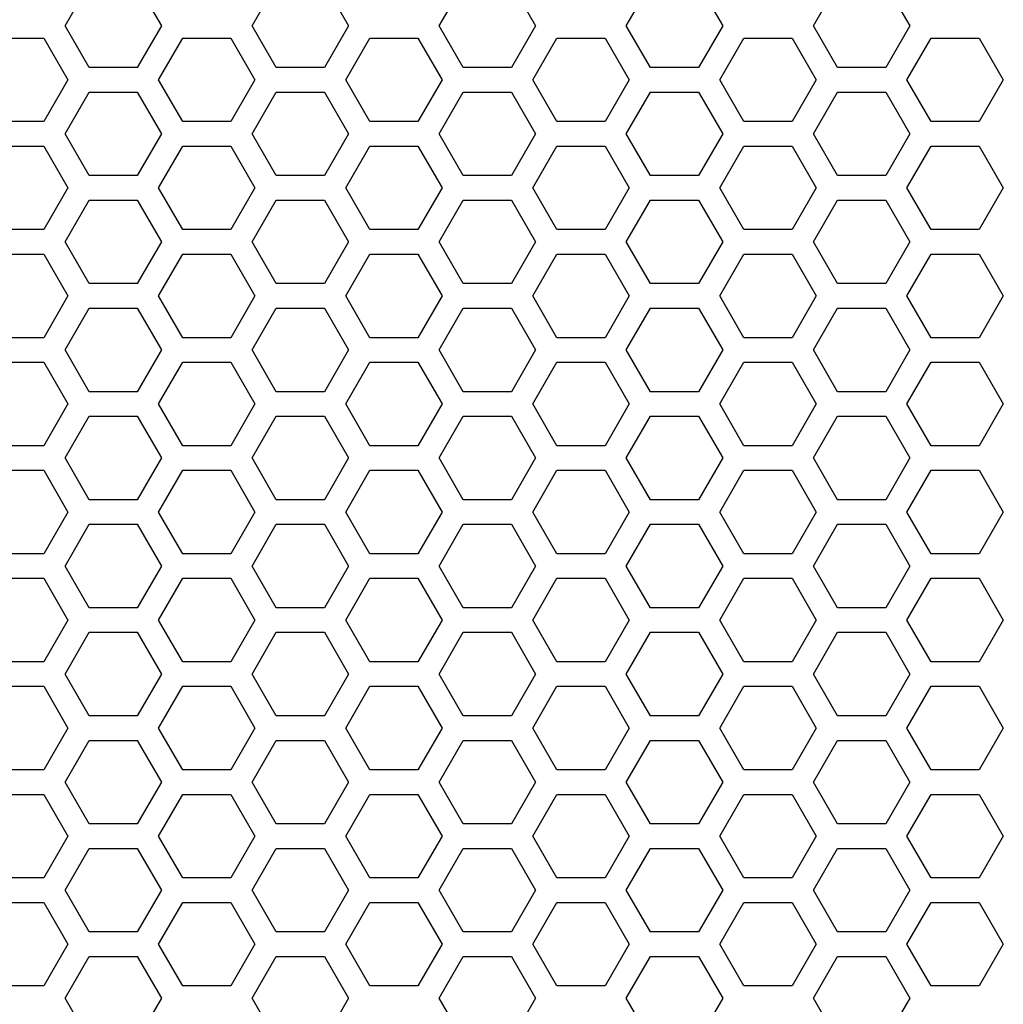
# Model space of a CAD drawing. Extents: x 0 to 5460, y 0 to 3861.
# Drawn here: x 2671 to 2731, y 1719 to 1779 of the extents above; entities that cross this region are included whole.
import ezdxf

# ---------------------------------------------------------------- set-up
doc = ezdxf.new("R2010")
doc.units = 0
doc.layers.get('0').update_dxf_attribs({"linetype": 'CONTINUOUS'})

msp = doc.modelspace()

# ---------------------------------------------------------------- linework, layer by layer
at = {"color": 7, "ltscale": 0.073615}
for p, q in [((2673.719238, 1778.956665), (2675.19165, 1781.506714)), ((2696.582275, 1778.956665), (2698.054688, 1781.506714)), ((2719.445313, 1778.956665), (2720.917725, 1781.506714)), ((2679.608154, 1778.956665), (2678.135986, 1776.406494)), ((2686.623047, 1776.406494), (2685.150879, 1778.956665)), ((2691.039795, 1778.956665), (2689.567627, 1776.406494)), ((2709.486084, 1776.406494), (2708.013916, 1778.956665)), ((2713.902832, 1778.956665), (2712.430664, 1776.406494)), ((2725.334473, 1778.956665), (2723.862305, 1776.406494)), ((2669.475586, 1778.206665), (2672.420166, 1778.206665)), ((2680.907227, 1778.206665), (2683.851807, 1778.206665)), ((2703.770264, 1778.206665), (2706.714844, 1778.206665)), ((2726.633301, 1778.206665), (2729.577881, 1778.206665)), ((2689.567627, 1776.406494), (2686.623047, 1776.406494)), ((2700.999268, 1776.406494), (2698.054688, 1776.406494)), ((2712.430664, 1776.406494), (2709.486084, 1776.406494)), ((2723.862305, 1776.406494), (2720.917725, 1776.406494)), ((2680.907227, 1773.106567), (2679.435059, 1775.656738)), ((2685.323975, 1775.656738), (2683.851807, 1773.106567)), ((2703.770264, 1773.106567), (2702.298096, 1775.656738)), ((2708.187012, 1775.656738), (2706.714844, 1773.106567)), ((2726.633301, 1773.106567), (2725.161133, 1775.656738)), ((2731.050049, 1775.656738), (2729.577881, 1773.106567)), ((2673.719238, 1772.356689), (2675.19165, 1774.906738)), ((2686.623047, 1774.906738), (2689.567627, 1774.906738)), ((2696.582275, 1772.356689), (2698.054688, 1774.906738)), ((2698.054688, 1774.906738), (2700.999268, 1774.906738)), ((2709.486084, 1774.906738), (2712.430664, 1774.906738)), ((2719.445313, 1772.356689), (2720.917725, 1774.906738)), ((2720.917725, 1774.906738), (2723.862305, 1774.906738)), ((2672.420166, 1773.106567), (2669.475586, 1773.106567)), ((2683.851807, 1773.106567), (2680.907227, 1773.106567)), ((2706.714844, 1773.106567), (2703.770264, 1773.106567)), ((2729.577881, 1773.106567), (2726.633301, 1773.106567)), ((2679.608154, 1772.356689), (2678.135986, 1769.806519)), ((2686.623047, 1769.806519), (2685.150879, 1772.356689)), ((2691.039795, 1772.356689), (2689.567627, 1769.806519)), ((2709.486084, 1769.806519), (2708.013916, 1772.356689)), ((2713.902832, 1772.356689), (2712.430664, 1769.806519)), ((2725.334473, 1772.356689), (2723.862305, 1769.806519)), ((2669.475586, 1771.606689), (2672.420166, 1771.606689)), ((2679.435059, 1769.056519), (2680.907227, 1771.606689)), ((2680.907227, 1771.606689), (2683.851807, 1771.606689)), ((2683.851807, 1771.606689), (2685.323975, 1769.056519)), ((2702.298096, 1769.056519), (2703.770264, 1771.606689)), ((2703.770264, 1771.606689), (2706.714844, 1771.606689)), ((2706.714844, 1771.606689), (2708.187012, 1769.056519)), ((2725.161133, 1769.056519), (2726.633301, 1771.606689)), ((2726.633301, 1771.606689), (2729.577881, 1771.606689)), ((2729.577881, 1771.606689), (2731.050049, 1769.056519)), ((2689.567627, 1769.806519), (2686.623047, 1769.806519)), ((2700.999268, 1769.806519), (2698.054688, 1769.806519)), ((2712.430664, 1769.806519), (2709.486084, 1769.806519)), ((2723.862305, 1769.806519), (2720.917725, 1769.806519)), ((2686.623047, 1768.306519), (2689.567627, 1768.306519)), ((2698.054688, 1768.306519), (2700.999268, 1768.306519)), ((2709.486084, 1768.306519), (2712.430664, 1768.306519)), ((2720.917725, 1768.306519), (2723.862305, 1768.306519)), ((2672.420166, 1766.506592), (2669.475586, 1766.506592)), ((2683.851807, 1766.506592), (2680.907227, 1766.506592)), ((2706.714844, 1766.506592), (2703.770264, 1766.506592)), ((2729.577881, 1766.506592), (2726.633301, 1766.506592)), ((2675.19165, 1763.206543), (2673.719238, 1765.756592)), ((2698.054688, 1763.206543), (2696.582275, 1765.756592)), ((2720.917725, 1763.206543), (2719.445313, 1765.756592)), ((2669.475586, 1765.006592), (2672.420166, 1765.006592)), ((2672.420166, 1765.006592), (2673.892578, 1762.456543)), ((2680.907227, 1765.006592), (2683.851807, 1765.006592)), ((2690.866455, 1762.456543), (2692.338867, 1765.006592)), ((2695.283203, 1765.006592), (2696.755615, 1762.456543)), ((2703.770264, 1765.006592), (2706.714844, 1765.006592)), ((2713.729492, 1762.456543), (2715.201904, 1765.006592)), ((2718.14624, 1765.006592), (2719.618652, 1762.456543)), ((2726.633301, 1765.006592), (2729.577881, 1765.006592)), ((2689.567627, 1763.206543), (2686.623047, 1763.206543)), ((2700.999268, 1763.206543), (2698.054688, 1763.206543)), ((2712.430664, 1763.206543), (2709.486084, 1763.206543)), ((2723.862305, 1763.206543), (2720.917725, 1763.206543)), ((2686.623047, 1761.706543), (2689.567627, 1761.706543)), ((2698.054688, 1761.706543), (2700.999268, 1761.706543)), ((2709.486084, 1761.706543), (2712.430664, 1761.706543)), ((2720.917725, 1761.706543), (2723.862305, 1761.706543)), ((2672.420166, 1759.906616), (2669.475586, 1759.906616)), ((2683.851807, 1759.906616), (2680.907227, 1759.906616)), ((2706.714844, 1759.906616), (2703.770264, 1759.906616)), ((2729.577881, 1759.906616), (2726.633301, 1759.906616)), ((2675.19165, 1756.606567), (2673.719238, 1759.156616)), ((2698.054688, 1756.606567), (2696.582275, 1759.156616)), ((2720.917725, 1756.606567), (2719.445313, 1759.156616)), ((2669.475586, 1758.406616), (2672.420166, 1758.406616)), ((2672.420166, 1758.406616), (2673.892578, 1755.856567)), ((2680.907227, 1758.406616), (2683.851807, 1758.406616)), ((2690.866455, 1755.856567), (2692.338867, 1758.406616)), ((2695.283203, 1758.406616), (2696.755615, 1755.856567)), ((2703.770264, 1758.406616), (2706.714844, 1758.406616)), ((2713.729492, 1755.856567), (2715.201904, 1758.406616)), ((2718.14624, 1758.406616), (2719.618652, 1755.856567)), ((2726.633301, 1758.406616), (2729.577881, 1758.406616)), ((2689.567627, 1756.606567), (2686.623047, 1756.606567)), ((2700.999268, 1756.606567), (2698.054688, 1756.606567)), ((2712.430664, 1756.606567), (2709.486084, 1756.606567)), ((2723.862305, 1756.606567), (2720.917725, 1756.606567)), ((2686.623047, 1755.106567), (2689.567627, 1755.106567)), ((2698.054688, 1755.106567), (2700.999268, 1755.106567)), ((2709.486084, 1755.106567), (2712.430664, 1755.106567)), ((2720.917725, 1755.106567), (2723.862305, 1755.106567)), ((2672.420166, 1753.306641), (2669.475586, 1753.306641)), ((2683.851807, 1753.306641), (2680.907227, 1753.306641)), ((2706.714844, 1753.306641), (2703.770264, 1753.306641)), ((2729.577881, 1753.306641), (2726.633301, 1753.306641)), ((2675.19165, 1750.006592), (2673.719238, 1752.556641)), ((2698.054688, 1750.006592), (2696.582275, 1752.556641)), ((2720.917725, 1750.006592), (2719.445313, 1752.556641)), ((2669.475586, 1751.806641), (2672.420166, 1751.806641)), ((2672.420166, 1751.806641), (2673.892578, 1749.256592)), ((2680.907227, 1751.806641), (2683.851807, 1751.806641)), ((2690.866455, 1749.256592), (2692.338867, 1751.806641)), ((2695.283203, 1751.806641), (2696.755615, 1749.256592)), ((2703.770264, 1751.806641), (2706.714844, 1751.806641)), ((2713.729492, 1749.256592), (2715.201904, 1751.806641)), ((2718.14624, 1751.806641), (2719.618652, 1749.256592)), ((2726.633301, 1751.806641), (2729.577881, 1751.806641)), ((2689.567627, 1750.006592), (2686.623047, 1750.006592)), ((2700.999268, 1750.006592), (2698.054688, 1750.006592)), ((2712.430664, 1750.006592), (2709.486084, 1750.006592)), ((2723.862305, 1750.006592), (2720.917725, 1750.006592)), ((2686.623047, 1748.506592), (2689.567627, 1748.506592)), ((2698.054688, 1748.506592), (2700.999268, 1748.506592)), ((2709.486084, 1748.506592), (2712.430664, 1748.506592)), ((2720.917725, 1748.506592), (2723.862305, 1748.506592)), ((2672.420166, 1746.706665), (2669.475586, 1746.706665)), ((2683.851807, 1746.706665), (2680.907227, 1746.706665)), ((2706.714844, 1746.706665), (2703.770264, 1746.706665)), ((2729.577881, 1746.706665), (2726.633301, 1746.706665)), ((2675.19165, 1743.406616), (2673.719238, 1745.956665)), ((2698.054688, 1743.406616), (2696.582275, 1745.956665)), ((2720.917725, 1743.406616), (2719.445313, 1745.956665)), ((2669.475586, 1745.206665), (2672.420166, 1745.206665)), ((2672.420166, 1745.206665), (2673.892578, 1742.656616)), ((2680.907227, 1745.206665), (2683.851807, 1745.206665)), ((2690.866455, 1742.656616), (2692.338867, 1745.206665)), ((2695.283203, 1745.206665), (2696.755615, 1742.656616)), ((2703.770264, 1745.206665), (2706.714844, 1745.206665)), ((2713.729492, 1742.656616), (2715.201904, 1745.206665)), ((2718.14624, 1745.206665), (2719.618652, 1742.656616)), ((2726.633301, 1745.206665), (2729.577881, 1745.206665)), ((2689.567627, 1743.406616), (2686.623047, 1743.406616)), ((2700.999268, 1743.406616), (2698.054688, 1743.406616)), ((2712.430664, 1743.406616), (2709.486084, 1743.406616)), ((2723.862305, 1743.406616), (2720.917725, 1743.406616)), ((2686.623047, 1741.906616), (2689.567627, 1741.906616)), ((2698.054688, 1741.906616), (2700.999268, 1741.906616)), ((2709.486084, 1741.906616), (2712.430664, 1741.906616)), ((2720.917725, 1741.906616), (2723.862305, 1741.906616)), ((2672.420166, 1740.106689), (2669.475586, 1740.106689)), ((2683.851807, 1740.106689), (2680.907227, 1740.106689)), ((2706.714844, 1740.106689), (2703.770264, 1740.106689)), ((2729.577881, 1740.106689), (2726.633301, 1740.106689)), ((2675.19165, 1736.806641), (2673.719238, 1739.356689)), ((2698.054688, 1736.806641), (2696.582275, 1739.356689)), ((2720.917725, 1736.806641), (2719.445313, 1739.356689)), ((2669.475586, 1738.606689), (2672.420166, 1738.606689)), ((2672.420166, 1738.606689), (2673.892578, 1736.056641)), ((2680.907227, 1738.606689), (2683.851807, 1738.606689)), ((2690.866455, 1736.056641), (2692.338867, 1738.606689)), ((2695.283203, 1738.606689), (2696.755615, 1736.056641)), ((2703.770264, 1738.606689), (2706.714844, 1738.606689)), ((2713.729492, 1736.056641), (2715.201904, 1738.606689)), ((2718.14624, 1738.606689), (2719.618652, 1736.056641)), ((2726.633301, 1738.606689), (2729.577881, 1738.606689)), ((2689.567627, 1736.806641), (2686.623047, 1736.806641)), ((2700.999268, 1736.806641), (2698.054688, 1736.806641)), ((2712.430664, 1736.806641), (2709.486084, 1736.806641)), ((2723.862305, 1736.806641), (2720.917725, 1736.806641)), ((2686.623047, 1735.306641), (2689.567627, 1735.306641)), ((2698.054688, 1735.306641), (2700.999268, 1735.306641)), ((2709.486084, 1735.306641), (2712.430664, 1735.306641)), ((2720.917725, 1735.306641), (2723.862305, 1735.306641)), ((2672.420166, 1733.506714), (2669.475586, 1733.506714)), ((2683.851807, 1733.506714), (2680.907227, 1733.506714)), ((2706.714844, 1733.506714), (2703.770264, 1733.506714)), ((2729.577881, 1733.506714), (2726.633301, 1733.506714)), ((2675.19165, 1730.206665), (2673.719238, 1732.756714)), ((2698.054688, 1730.206665), (2696.582275, 1732.756714)), ((2720.917725, 1730.206665), (2719.445313, 1732.756714)), ((2669.475586, 1732.006714), (2672.420166, 1732.006714)), ((2672.420166, 1732.006714), (2673.892578, 1729.456665)), ((2680.907227, 1732.006714), (2683.851807, 1732.006714)), ((2690.866455, 1729.456665), (2692.338867, 1732.006714)), ((2695.283203, 1732.006714), (2696.755615, 1729.456665)), ((2703.770264, 1732.006714), (2706.714844, 1732.006714)), ((2713.729492, 1729.456665), (2715.201904, 1732.006714)), ((2718.14624, 1732.006714), (2719.618652, 1729.456665)), ((2726.633301, 1732.006714), (2729.577881, 1732.006714)), ((2689.567627, 1730.206665), (2686.623047, 1730.206665)), ((2700.999268, 1730.206665), (2698.054688, 1730.206665)), ((2712.430664, 1730.206665), (2709.486084, 1730.206665)), ((2723.862305, 1730.206665), (2720.917725, 1730.206665)), ((2686.623047, 1728.706665), (2689.567627, 1728.706665)), ((2698.054688, 1728.706665), (2700.999268, 1728.706665)), ((2709.486084, 1728.706665), (2712.430664, 1728.706665)), ((2720.917725, 1728.706665), (2723.862305, 1728.706665)), ((2672.420166, 1726.906738), (2669.475586, 1726.906738)), ((2683.851807, 1726.906738), (2680.907227, 1726.906738)), ((2706.714844, 1726.906738), (2703.770264, 1726.906738)), ((2729.577881, 1726.906738), (2726.633301, 1726.906738)), ((2679.608154, 1726.156738), (2678.135986, 1723.606567)), ((2686.623047, 1723.606567), (2685.150879, 1726.156738)), ((2691.039795, 1726.156738), (2689.567627, 1723.606567)), ((2709.486084, 1723.606567), (2708.013916, 1726.156738)), ((2713.902832, 1726.156738), (2712.430664, 1723.606567)), ((2725.334473, 1726.156738), (2723.862305, 1723.606567)), ((2669.475586, 1725.406738), (2672.420166, 1725.406738)), ((2672.420166, 1725.406738), (2673.892578, 1722.856689)), ((2680.907227, 1725.406738), (2683.851807, 1725.406738)), ((2690.866455, 1722.856689), (2692.338867, 1725.406738)), ((2695.283203, 1725.406738), (2696.755615, 1722.856689)), ((2703.770264, 1725.406738), (2706.714844, 1725.406738)), ((2713.729492, 1722.856689), (2715.201904, 1725.406738)), ((2718.14624, 1725.406738), (2719.618652, 1722.856689)), ((2726.633301, 1725.406738), (2729.577881, 1725.406738)), ((2689.567627, 1723.606567), (2686.623047, 1723.606567)), ((2700.999268, 1723.606567), (2698.054688, 1723.606567)), ((2712.430664, 1723.606567), (2709.486084, 1723.606567)), ((2723.862305, 1723.606567), (2720.917725, 1723.606567)), ((2680.907227, 1720.306519), (2679.435059, 1722.856689)), ((2685.323975, 1722.856689), (2683.851807, 1720.306519)), ((2703.770264, 1720.306519), (2702.298096, 1722.856689)), ((2708.187012, 1722.856689), (2706.714844, 1720.306519)), ((2726.633301, 1720.306519), (2725.161133, 1722.856689)), ((2731.050049, 1722.856689), (2729.577881, 1720.306519)), ((2678.135986, 1722.106689), (2679.608154, 1719.556519)), ((2685.150879, 1719.556519), (2686.623047, 1722.106689)), ((2686.623047, 1722.106689), (2689.567627, 1722.106689)), ((2689.567627, 1722.106689), (2691.039795, 1719.556519)), ((2698.054688, 1722.106689), (2700.999268, 1722.106689)), ((2708.013916, 1719.556519), (2709.486084, 1722.106689)), ((2709.486084, 1722.106689), (2712.430664, 1722.106689)), ((2712.430664, 1722.106689), (2713.902832, 1719.556519)), ((2720.917725, 1722.106689), (2723.862305, 1722.106689)), ((2723.862305, 1722.106689), (2725.334473, 1719.556519)), ((2672.420166, 1720.306519), (2669.475586, 1720.306519)), ((2683.851807, 1720.306519), (2680.907227, 1720.306519)), ((2706.714844, 1720.306519), (2703.770264, 1720.306519)), ((2729.577881, 1720.306519), (2726.633301, 1720.306519))]:
    msp.add_line(p, q, dxfattribs=at)
at = {"color": 7, "ltscale": 0.073612}
for p, q in [((2678.135986, 1781.506714), (2679.608154, 1778.956665)), ((2685.150879, 1778.956665), (2686.623047, 1781.506714)), ((2689.567627, 1781.506714), (2691.039795, 1778.956665)), ((2708.013916, 1778.956665), (2709.486084, 1781.506714)), ((2712.430664, 1781.506714), (2713.902832, 1778.956665)), ((2723.862305, 1781.506714), (2725.334473, 1778.956665)), ((2702.471191, 1778.956665), (2700.999268, 1776.406494)), ((2678.135986, 1774.906738), (2679.608154, 1772.356689)), ((2685.150879, 1772.356689), (2686.623047, 1774.906738)), ((2689.567627, 1774.906738), (2691.039795, 1772.356689)), ((2708.013916, 1772.356689), (2709.486084, 1774.906738)), ((2712.430664, 1774.906738), (2713.902832, 1772.356689)), ((2723.862305, 1774.906738), (2725.334473, 1772.356689)), ((2702.471191, 1772.356689), (2700.999268, 1769.806519)), ((2679.608154, 1765.756592), (2678.135986, 1763.206543)), ((2686.623047, 1763.206543), (2685.150879, 1765.756592)), ((2691.039795, 1765.756592), (2689.567627, 1763.206543)), ((2709.486084, 1763.206543), (2708.013916, 1765.756592)), ((2713.902832, 1765.756592), (2712.430664, 1763.206543)), ((2725.334473, 1765.756592), (2723.862305, 1763.206543)), ((2679.435059, 1762.456543), (2680.907227, 1765.006592)), ((2683.851807, 1765.006592), (2685.323975, 1762.456543)), ((2702.298096, 1762.456543), (2703.770264, 1765.006592)), ((2706.714844, 1765.006592), (2708.187012, 1762.456543)), ((2725.161133, 1762.456543), (2726.633301, 1765.006592)), ((2729.577881, 1765.006592), (2731.050049, 1762.456543)), ((2679.608154, 1759.156616), (2678.135986, 1756.606567)), ((2686.623047, 1756.606567), (2685.150879, 1759.156616)), ((2691.039795, 1759.156616), (2689.567627, 1756.606567)), ((2709.486084, 1756.606567), (2708.013916, 1759.156616)), ((2713.902832, 1759.156616), (2712.430664, 1756.606567)), ((2725.334473, 1759.156616), (2723.862305, 1756.606567)), ((2679.435059, 1755.856567), (2680.907227, 1758.406616)), ((2683.851807, 1758.406616), (2685.323975, 1755.856567)), ((2702.298096, 1755.856567), (2703.770264, 1758.406616)), ((2706.714844, 1758.406616), (2708.187012, 1755.856567)), ((2725.161133, 1755.856567), (2726.633301, 1758.406616)), ((2729.577881, 1758.406616), (2731.050049, 1755.856567)), ((2679.608154, 1752.556641), (2678.135986, 1750.006592)), ((2686.623047, 1750.006592), (2685.150879, 1752.556641)), ((2691.039795, 1752.556641), (2689.567627, 1750.006592)), ((2709.486084, 1750.006592), (2708.013916, 1752.556641)), ((2713.902832, 1752.556641), (2712.430664, 1750.006592)), ((2725.334473, 1752.556641), (2723.862305, 1750.006592)), ((2679.435059, 1749.256592), (2680.907227, 1751.806641)), ((2683.851807, 1751.806641), (2685.323975, 1749.256592)), ((2702.298096, 1749.256592), (2703.770264, 1751.806641)), ((2706.714844, 1751.806641), (2708.187012, 1749.256592)), ((2725.161133, 1749.256592), (2726.633301, 1751.806641)), ((2729.577881, 1751.806641), (2731.050049, 1749.256592)), ((2679.608154, 1745.956665), (2678.135986, 1743.406616)), ((2686.623047, 1743.406616), (2685.150879, 1745.956665)), ((2691.039795, 1745.956665), (2689.567627, 1743.406616)), ((2709.486084, 1743.406616), (2708.013916, 1745.956665)), ((2713.902832, 1745.956665), (2712.430664, 1743.406616)), ((2725.334473, 1745.956665), (2723.862305, 1743.406616)), ((2679.435059, 1742.656616), (2680.907227, 1745.206665)), ((2683.851807, 1745.206665), (2685.323975, 1742.656616)), ((2702.298096, 1742.656616), (2703.770264, 1745.206665)), ((2706.714844, 1745.206665), (2708.187012, 1742.656616)), ((2725.161133, 1742.656616), (2726.633301, 1745.206665)), ((2729.577881, 1745.206665), (2731.050049, 1742.656616)), ((2679.608154, 1739.356689), (2678.135986, 1736.806641)), ((2686.623047, 1736.806641), (2685.150879, 1739.356689)), ((2691.039795, 1739.356689), (2689.567627, 1736.806641)), ((2709.486084, 1736.806641), (2708.013916, 1739.356689)), ((2713.902832, 1739.356689), (2712.430664, 1736.806641)), ((2725.334473, 1739.356689), (2723.862305, 1736.806641)), ((2679.435059, 1736.056641), (2680.907227, 1738.606689)), ((2683.851807, 1738.606689), (2685.323975, 1736.056641)), ((2702.298096, 1736.056641), (2703.770264, 1738.606689)), ((2706.714844, 1738.606689), (2708.187012, 1736.056641)), ((2725.161133, 1736.056641), (2726.633301, 1738.606689)), ((2729.577881, 1738.606689), (2731.050049, 1736.056641)), ((2679.608154, 1732.756714), (2678.135986, 1730.206665)), ((2686.623047, 1730.206665), (2685.150879, 1732.756714)), ((2691.039795, 1732.756714), (2689.567627, 1730.206665)), ((2709.486084, 1730.206665), (2708.013916, 1732.756714)), ((2713.902832, 1732.756714), (2712.430664, 1730.206665)), ((2725.334473, 1732.756714), (2723.862305, 1730.206665)), ((2679.435059, 1729.456665), (2680.907227, 1732.006714)), ((2683.851807, 1732.006714), (2685.323975, 1729.456665)), ((2702.298096, 1729.456665), (2703.770264, 1732.006714)), ((2706.714844, 1732.006714), (2708.187012, 1729.456665)), ((2725.161133, 1729.456665), (2726.633301, 1732.006714)), ((2729.577881, 1732.006714), (2731.050049, 1729.456665)), ((2702.471191, 1726.156738), (2700.999268, 1723.606567)), ((2679.435059, 1722.856689), (2680.907227, 1725.406738)), ((2683.851807, 1725.406738), (2685.323975, 1722.856689)), ((2702.298096, 1722.856689), (2703.770264, 1725.406738)), ((2706.714844, 1725.406738), (2708.187012, 1722.856689)), ((2725.161133, 1722.856689), (2726.633301, 1725.406738)), ((2729.577881, 1725.406738), (2731.050049, 1722.856689)), ((2700.999268, 1722.106689), (2702.471191, 1719.556519))]:
    msp.add_line(p, q, dxfattribs=at)
at = {"color": 7, "ltscale": 0.073609}
for p, q in [((2700.999268, 1781.506714), (2702.471191, 1778.956665)), ((2700.999268, 1774.906738), (2702.471191, 1772.356689)), ((2702.471191, 1765.756592), (2700.999268, 1763.206543)), ((2702.471191, 1759.156616), (2700.999268, 1756.606567)), ((2702.471191, 1752.556641), (2700.999268, 1750.006592)), ((2702.471191, 1745.956665), (2700.999268, 1743.406616)), ((2702.471191, 1739.356689), (2700.999268, 1736.806641)), ((2702.471191, 1732.756714), (2700.999268, 1730.206665))]:
    msp.add_line(p, q, dxfattribs=at)
at = {"color": 7, "ltscale": 0.073618}
for p, q in [((2675.19165, 1776.406494), (2673.719238, 1778.956665)), ((2698.054688, 1776.406494), (2696.582275, 1778.956665)), ((2720.917725, 1776.406494), (2719.445313, 1778.956665)), ((2673.892578, 1775.656738), (2672.420166, 1773.106567)), ((2692.338867, 1773.106567), (2690.866455, 1775.656738)), ((2696.755615, 1775.656738), (2695.283203, 1773.106567)), ((2715.201904, 1773.106567), (2713.729492, 1775.656738)), ((2719.618652, 1775.656738), (2718.14624, 1773.106567)), ((2675.19165, 1769.806519), (2673.719238, 1772.356689)), ((2698.054688, 1769.806519), (2696.582275, 1772.356689)), ((2720.917725, 1769.806519), (2719.445313, 1772.356689)), ((2672.420166, 1771.606689), (2673.892578, 1769.056519)), ((2690.866455, 1769.056519), (2692.338867, 1771.606689)), ((2695.283203, 1771.606689), (2696.755615, 1769.056519)), ((2713.729492, 1769.056519), (2715.201904, 1771.606689)), ((2718.14624, 1771.606689), (2719.618652, 1769.056519)), ((2675.19165, 1723.606567), (2673.719238, 1726.156738)), ((2698.054688, 1723.606567), (2696.582275, 1726.156738)), ((2720.917725, 1723.606567), (2719.445313, 1726.156738)), ((2673.892578, 1722.856689), (2672.420166, 1720.306519)), ((2692.338867, 1720.306519), (2690.866455, 1722.856689)), ((2696.755615, 1722.856689), (2695.283203, 1720.306519)), ((2715.201904, 1720.306519), (2713.729492, 1722.856689)), ((2719.618652, 1722.856689), (2718.14624, 1720.306519)), ((2673.719238, 1719.556519), (2675.19165, 1722.106689)), ((2696.582275, 1719.556519), (2698.054688, 1722.106689)), ((2719.445313, 1719.556519), (2720.917725, 1722.106689))]:
    msp.add_line(p, q, dxfattribs=at)
at = {"color": 7, "ltscale": 0.073613}
for p, q in [((2672.420166, 1778.206665), (2673.892578, 1775.656738)), ((2690.866455, 1775.656738), (2692.338867, 1778.206665)), ((2695.283203, 1778.206665), (2696.755615, 1775.656738)), ((2713.729492, 1775.656738), (2715.201904, 1778.206665)), ((2718.14624, 1778.206665), (2719.618652, 1775.656738)), ((2673.892578, 1769.056519), (2672.420166, 1766.506592)), ((2692.338867, 1766.506592), (2690.866455, 1769.056519)), ((2696.755615, 1769.056519), (2695.283203, 1766.506592)), ((2715.201904, 1766.506592), (2713.729492, 1769.056519)), ((2719.618652, 1769.056519), (2718.14624, 1766.506592)), ((2673.719238, 1765.756592), (2675.19165, 1768.306519)), ((2696.582275, 1765.756592), (2698.054688, 1768.306519)), ((2719.445313, 1765.756592), (2720.917725, 1768.306519)), ((2673.892578, 1762.456543), (2672.420166, 1759.906616)), ((2692.338867, 1759.906616), (2690.866455, 1762.456543)), ((2696.755615, 1762.456543), (2695.283203, 1759.906616)), ((2715.201904, 1759.906616), (2713.729492, 1762.456543)), ((2719.618652, 1762.456543), (2718.14624, 1759.906616)), ((2673.719238, 1759.156616), (2675.19165, 1761.706543)), ((2696.582275, 1759.156616), (2698.054688, 1761.706543)), ((2719.445313, 1759.156616), (2720.917725, 1761.706543)), ((2673.892578, 1755.856567), (2672.420166, 1753.306641)), ((2692.338867, 1753.306641), (2690.866455, 1755.856567)), ((2696.755615, 1755.856567), (2695.283203, 1753.306641)), ((2715.201904, 1753.306641), (2713.729492, 1755.856567)), ((2719.618652, 1755.856567), (2718.14624, 1753.306641)), ((2673.719238, 1752.556641), (2675.19165, 1755.106567)), ((2696.582275, 1752.556641), (2698.054688, 1755.106567)), ((2719.445313, 1752.556641), (2720.917725, 1755.106567)), ((2673.892578, 1749.256592), (2672.420166, 1746.706665)), ((2692.338867, 1746.706665), (2690.866455, 1749.256592)), ((2696.755615, 1749.256592), (2695.283203, 1746.706665)), ((2715.201904, 1746.706665), (2713.729492, 1749.256592)), ((2719.618652, 1749.256592), (2718.14624, 1746.706665)), ((2673.719238, 1745.956665), (2675.19165, 1748.506592)), ((2696.582275, 1745.956665), (2698.054688, 1748.506592)), ((2719.445313, 1745.956665), (2720.917725, 1748.506592)), ((2673.892578, 1742.656616), (2672.420166, 1740.106689)), ((2692.338867, 1740.106689), (2690.866455, 1742.656616)), ((2696.755615, 1742.656616), (2695.283203, 1740.106689)), ((2715.201904, 1740.106689), (2713.729492, 1742.656616)), ((2719.618652, 1742.656616), (2718.14624, 1740.106689)), ((2673.719238, 1739.356689), (2675.19165, 1741.906616)), ((2696.582275, 1739.356689), (2698.054688, 1741.906616)), ((2719.445313, 1739.356689), (2720.917725, 1741.906616)), ((2673.892578, 1736.056641), (2672.420166, 1733.506714)), ((2692.338867, 1733.506714), (2690.866455, 1736.056641)), ((2696.755615, 1736.056641), (2695.283203, 1733.506714)), ((2715.201904, 1733.506714), (2713.729492, 1736.056641)), ((2719.618652, 1736.056641), (2718.14624, 1733.506714)), ((2673.719238, 1732.756714), (2675.19165, 1735.306641)), ((2696.582275, 1732.756714), (2698.054688, 1735.306641)), ((2719.445313, 1732.756714), (2720.917725, 1735.306641)), ((2673.892578, 1729.456665), (2672.420166, 1726.906738)), ((2692.338867, 1726.906738), (2690.866455, 1729.456665)), ((2696.755615, 1729.456665), (2695.283203, 1726.906738)), ((2715.201904, 1726.906738), (2713.729492, 1729.456665)), ((2719.618652, 1729.456665), (2718.14624, 1726.906738)), ((2673.719238, 1726.156738), (2675.19165, 1728.706665)), ((2696.582275, 1726.156738), (2698.054688, 1728.706665)), ((2719.445313, 1726.156738), (2720.917725, 1728.706665)), ((2675.19165, 1717.006592), (2673.719238, 1719.556519)), ((2698.054688, 1717.006592), (2696.582275, 1719.556519)), ((2720.917725, 1717.006592), (2719.445313, 1719.556519))]:
    msp.add_line(p, q, dxfattribs=at)
at = {"color": 7, "ltscale": 0.07361}
for p, q in [((2679.435059, 1775.656738), (2680.907227, 1778.206665)), ((2683.851807, 1778.206665), (2685.323975, 1775.656738)), ((2702.298096, 1775.656738), (2703.770264, 1778.206665)), ((2706.714844, 1778.206665), (2708.187012, 1775.656738)), ((2725.161133, 1775.656738), (2726.633301, 1778.206665)), ((2729.577881, 1778.206665), (2731.050049, 1775.656738)), ((2680.907227, 1766.506592), (2679.435059, 1769.056519)), ((2685.323975, 1769.056519), (2683.851807, 1766.506592)), ((2703.770264, 1766.506592), (2702.298096, 1769.056519)), ((2708.187012, 1769.056519), (2706.714844, 1766.506592)), ((2726.633301, 1766.506592), (2725.161133, 1769.056519)), ((2731.050049, 1769.056519), (2729.577881, 1766.506592)), ((2678.135986, 1768.306519), (2679.608154, 1765.756592)), ((2685.150879, 1765.756592), (2686.623047, 1768.306519)), ((2689.567627, 1768.306519), (2691.039795, 1765.756592)), ((2708.013916, 1765.756592), (2709.486084, 1768.306519)), ((2712.430664, 1768.306519), (2713.902832, 1765.756592)), ((2723.862305, 1768.306519), (2725.334473, 1765.756592)), ((2680.907227, 1759.906616), (2679.435059, 1762.456543)), ((2685.323975, 1762.456543), (2683.851807, 1759.906616)), ((2703.770264, 1759.906616), (2702.298096, 1762.456543)), ((2708.187012, 1762.456543), (2706.714844, 1759.906616)), ((2726.633301, 1759.906616), (2725.161133, 1762.456543)), ((2731.050049, 1762.456543), (2729.577881, 1759.906616)), ((2678.135986, 1761.706543), (2679.608154, 1759.156616)), ((2685.150879, 1759.156616), (2686.623047, 1761.706543)), ((2689.567627, 1761.706543), (2691.039795, 1759.156616)), ((2708.013916, 1759.156616), (2709.486084, 1761.706543)), ((2712.430664, 1761.706543), (2713.902832, 1759.156616)), ((2723.862305, 1761.706543), (2725.334473, 1759.156616)), ((2680.907227, 1753.306641), (2679.435059, 1755.856567)), ((2685.323975, 1755.856567), (2683.851807, 1753.306641)), ((2703.770264, 1753.306641), (2702.298096, 1755.856567)), ((2708.187012, 1755.856567), (2706.714844, 1753.306641)), ((2726.633301, 1753.306641), (2725.161133, 1755.856567)), ((2731.050049, 1755.856567), (2729.577881, 1753.306641)), ((2678.135986, 1755.106567), (2679.608154, 1752.556641)), ((2685.150879, 1752.556641), (2686.623047, 1755.106567)), ((2689.567627, 1755.106567), (2691.039795, 1752.556641)), ((2708.013916, 1752.556641), (2709.486084, 1755.106567)), ((2712.430664, 1755.106567), (2713.902832, 1752.556641)), ((2723.862305, 1755.106567), (2725.334473, 1752.556641)), ((2680.907227, 1746.706665), (2679.435059, 1749.256592)), ((2685.323975, 1749.256592), (2683.851807, 1746.706665)), ((2703.770264, 1746.706665), (2702.298096, 1749.256592)), ((2708.187012, 1749.256592), (2706.714844, 1746.706665)), ((2726.633301, 1746.706665), (2725.161133, 1749.256592)), ((2731.050049, 1749.256592), (2729.577881, 1746.706665)), ((2678.135986, 1748.506592), (2679.608154, 1745.956665)), ((2685.150879, 1745.956665), (2686.623047, 1748.506592)), ((2689.567627, 1748.506592), (2691.039795, 1745.956665)), ((2708.013916, 1745.956665), (2709.486084, 1748.506592)), ((2712.430664, 1748.506592), (2713.902832, 1745.956665)), ((2723.862305, 1748.506592), (2725.334473, 1745.956665)), ((2680.907227, 1740.106689), (2679.435059, 1742.656616)), ((2685.323975, 1742.656616), (2683.851807, 1740.106689)), ((2703.770264, 1740.106689), (2702.298096, 1742.656616)), ((2708.187012, 1742.656616), (2706.714844, 1740.106689)), ((2726.633301, 1740.106689), (2725.161133, 1742.656616)), ((2731.050049, 1742.656616), (2729.577881, 1740.106689)), ((2678.135986, 1741.906616), (2679.608154, 1739.356689)), ((2685.150879, 1739.356689), (2686.623047, 1741.906616)), ((2689.567627, 1741.906616), (2691.039795, 1739.356689)), ((2708.013916, 1739.356689), (2709.486084, 1741.906616)), ((2712.430664, 1741.906616), (2713.902832, 1739.356689)), ((2723.862305, 1741.906616), (2725.334473, 1739.356689)), ((2680.907227, 1733.506714), (2679.435059, 1736.056641)), ((2685.323975, 1736.056641), (2683.851807, 1733.506714)), ((2703.770264, 1733.506714), (2702.298096, 1736.056641)), ((2708.187012, 1736.056641), (2706.714844, 1733.506714)), ((2726.633301, 1733.506714), (2725.161133, 1736.056641)), ((2731.050049, 1736.056641), (2729.577881, 1733.506714)), ((2678.135986, 1735.306641), (2679.608154, 1732.756714)), ((2685.150879, 1732.756714), (2686.623047, 1735.306641)), ((2689.567627, 1735.306641), (2691.039795, 1732.756714)), ((2708.013916, 1732.756714), (2709.486084, 1735.306641)), ((2712.430664, 1735.306641), (2713.902832, 1732.756714)), ((2723.862305, 1735.306641), (2725.334473, 1732.756714)), ((2680.907227, 1726.906738), (2679.435059, 1729.456665)), ((2685.323975, 1729.456665), (2683.851807, 1726.906738)), ((2703.770264, 1726.906738), (2702.298096, 1729.456665)), ((2708.187012, 1729.456665), (2706.714844, 1726.906738)), ((2726.633301, 1726.906738), (2725.161133, 1729.456665)), ((2731.050049, 1729.456665), (2729.577881, 1726.906738)), ((2678.135986, 1728.706665), (2679.608154, 1726.156738)), ((2685.150879, 1726.156738), (2686.623047, 1728.706665)), ((2689.567627, 1728.706665), (2691.039795, 1726.156738)), ((2708.013916, 1726.156738), (2709.486084, 1728.706665)), ((2712.430664, 1728.706665), (2713.902832, 1726.156738)), ((2723.862305, 1728.706665), (2725.334473, 1726.156738)), ((2679.608154, 1719.556519), (2678.135986, 1717.006592)), ((2686.623047, 1717.006592), (2685.150879, 1719.556519)), ((2691.039795, 1719.556519), (2689.567627, 1717.006592)), ((2709.486084, 1717.006592), (2708.013916, 1719.556519)), ((2713.902832, 1719.556519), (2712.430664, 1717.006592)), ((2725.334473, 1719.556519), (2723.862305, 1717.006592))]:
    msp.add_line(p, q, dxfattribs=at)
at = {"color": 7, "ltscale": 0.073608}
for p, q in [((2692.338867, 1778.206665), (2695.283203, 1778.206665)), ((2715.201904, 1778.206665), (2718.14624, 1778.206665)), ((2678.135986, 1776.406494), (2675.19165, 1776.406494)), ((2675.19165, 1774.906738), (2678.135986, 1774.906738)), ((2695.283203, 1773.106567), (2692.338867, 1773.106567)), ((2718.14624, 1773.106567), (2715.201904, 1773.106567)), ((2692.338867, 1771.606689), (2695.283203, 1771.606689)), ((2715.201904, 1771.606689), (2718.14624, 1771.606689)), ((2678.135986, 1769.806519), (2675.19165, 1769.806519)), ((2675.19165, 1768.306519), (2678.135986, 1768.306519)), ((2695.283203, 1766.506592), (2692.338867, 1766.506592)), ((2718.14624, 1766.506592), (2715.201904, 1766.506592)), ((2692.338867, 1765.006592), (2695.283203, 1765.006592)), ((2715.201904, 1765.006592), (2718.14624, 1765.006592)), ((2678.135986, 1763.206543), (2675.19165, 1763.206543)), ((2675.19165, 1761.706543), (2678.135986, 1761.706543)), ((2695.283203, 1759.906616), (2692.338867, 1759.906616)), ((2718.14624, 1759.906616), (2715.201904, 1759.906616)), ((2692.338867, 1758.406616), (2695.283203, 1758.406616)), ((2715.201904, 1758.406616), (2718.14624, 1758.406616)), ((2678.135986, 1756.606567), (2675.19165, 1756.606567)), ((2675.19165, 1755.106567), (2678.135986, 1755.106567)), ((2695.283203, 1753.306641), (2692.338867, 1753.306641)), ((2718.14624, 1753.306641), (2715.201904, 1753.306641)), ((2692.338867, 1751.806641), (2695.283203, 1751.806641)), ((2715.201904, 1751.806641), (2718.14624, 1751.806641)), ((2678.135986, 1750.006592), (2675.19165, 1750.006592)), ((2675.19165, 1748.506592), (2678.135986, 1748.506592)), ((2695.283203, 1746.706665), (2692.338867, 1746.706665)), ((2718.14624, 1746.706665), (2715.201904, 1746.706665)), ((2692.338867, 1745.206665), (2695.283203, 1745.206665)), ((2715.201904, 1745.206665), (2718.14624, 1745.206665)), ((2678.135986, 1743.406616), (2675.19165, 1743.406616)), ((2675.19165, 1741.906616), (2678.135986, 1741.906616)), ((2695.283203, 1740.106689), (2692.338867, 1740.106689)), ((2718.14624, 1740.106689), (2715.201904, 1740.106689)), ((2692.338867, 1738.606689), (2695.283203, 1738.606689)), ((2715.201904, 1738.606689), (2718.14624, 1738.606689)), ((2678.135986, 1736.806641), (2675.19165, 1736.806641)), ((2675.19165, 1735.306641), (2678.135986, 1735.306641)), ((2695.283203, 1733.506714), (2692.338867, 1733.506714)), ((2718.14624, 1733.506714), (2715.201904, 1733.506714)), ((2692.338867, 1732.006714), (2695.283203, 1732.006714)), ((2715.201904, 1732.006714), (2718.14624, 1732.006714)), ((2678.135986, 1730.206665), (2675.19165, 1730.206665)), ((2675.19165, 1728.706665), (2678.135986, 1728.706665)), ((2695.283203, 1726.906738), (2692.338867, 1726.906738)), ((2718.14624, 1726.906738), (2715.201904, 1726.906738)), ((2692.338867, 1725.406738), (2695.283203, 1725.406738)), ((2715.201904, 1725.406738), (2718.14624, 1725.406738)), ((2678.135986, 1723.606567), (2675.19165, 1723.606567)), ((2675.19165, 1722.106689), (2678.135986, 1722.106689)), ((2695.283203, 1720.306519), (2692.338867, 1720.306519)), ((2718.14624, 1720.306519), (2715.201904, 1720.306519))]:
    msp.add_line(p, q, dxfattribs=at)
at = {"color": 7, "ltscale": 0.073607}
for p, q in [((2700.999268, 1768.306519), (2702.471191, 1765.756592)), ((2700.999268, 1761.706543), (2702.471191, 1759.156616)), ((2700.999268, 1755.106567), (2702.471191, 1752.556641)), ((2700.999268, 1748.506592), (2702.471191, 1745.956665)), ((2700.999268, 1741.906616), (2702.471191, 1739.356689)), ((2700.999268, 1735.306641), (2702.471191, 1732.756714)), ((2700.999268, 1728.706665), (2702.471191, 1726.156738)), ((2702.471191, 1719.556519), (2700.999268, 1717.006592))]:
    msp.add_line(p, q, dxfattribs=at)

doc.saveas('drawing.dxf')
